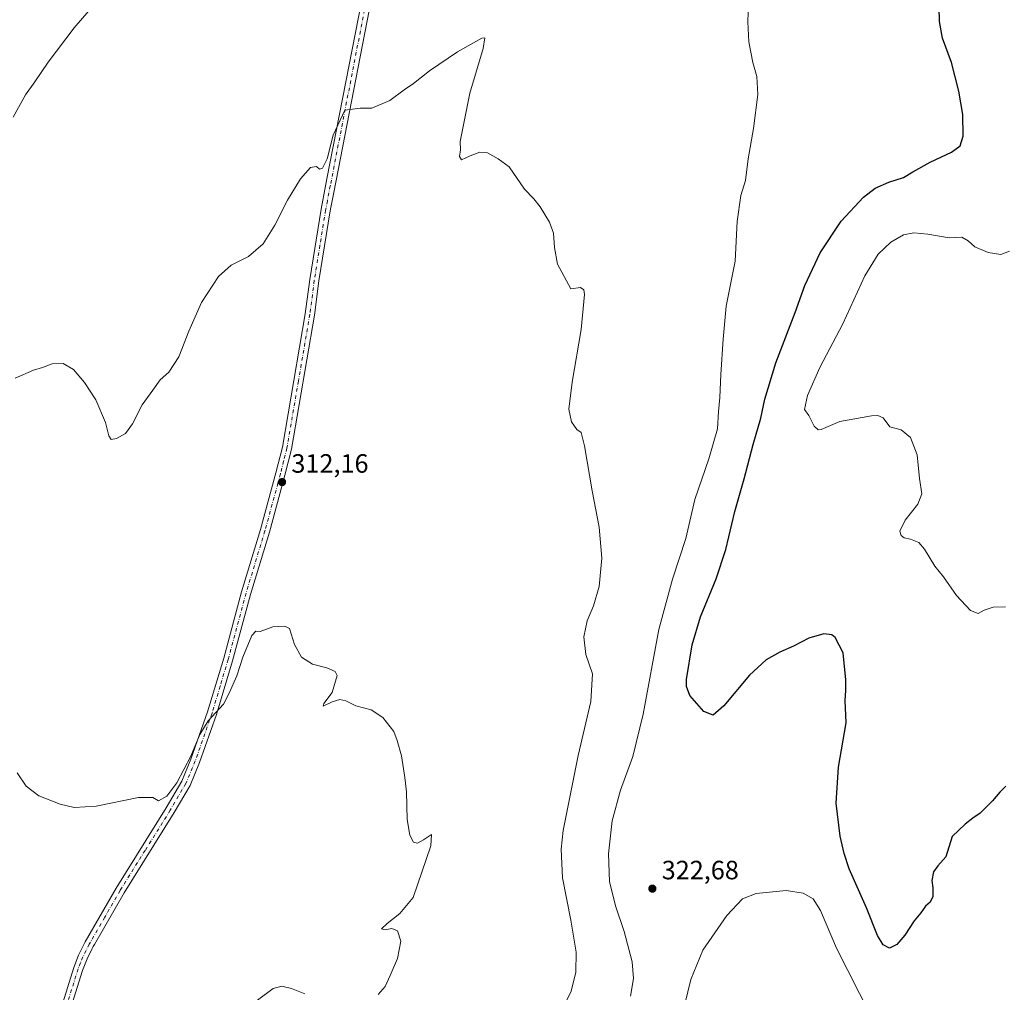
# Model space of a CAD drawing. Units: metres. Extents: x 625870 to 629361, y 4653218 to 4655593.
# Drawn here: x 626693 to 627065, y 4654713 to 4655081 of the extents above; entities that cross this region are included whole.
import ezdxf

# ---------------------------------------------------------------- set-up
doc = ezdxf.new("R2010")
doc.units = ezdxf.units.M
doc.header["$MEASUREMENT"] = 0
doc.linetypes.add('DGN Style 4', pattern=[2.638475, 1.318413, -0.659207, 0.001648, -0.659207])
for name, color, linetype, lineweight in [('Cultivos leñosos CxS', 92, 'Continuous', 0), ('Curva de nivel maestra', 30, 'Continuous', 30), ('Curva de nivel normal', 30, 'Continuous', 0), ('Pista no pavimentada Cxs', 111, 'Continuous', 0), ('Pista no pavimentada eje', 91, 'DGN Style 4', 0), ('Punto de cota en terreno', 7, 'Continuous', 0), ('Rótulo de punto de cota en terreno', 7, 'Continuous', 0)]:
    doc.layers.add(name, color=color, linetype=linetype, lineweight=lineweight)
doc.styles.add('Style-Arial', font='txt')

# ---------------------------------------------------------------- blocks, each defined once
blk = doc.blocks.new('5PATER')
at = {"layer": 'Cultivos leñosos CxS', "linetype": 'Continuous', "lineweight": 0}
h = blk.add_hatch(color=51, dxfattribs=at)
edge = h.paths.add_edge_path()
edge.add_ellipse((0, 0), major_axis=(-0.11, -0.111), ratio=0.999422, start_angle=0, end_angle=360)

msp = doc.modelspace()

# ---------------------------------------------------------------- linework, layer by layer
at = {"layer": 'Curva de nivel maestra', "color": 30, "linetype": 'Continuous', "lineweight": 30, "elevation": 325, "flags": 128}
msp.add_lwpolyline([(627066.03, 4654791.35), (627063.71, 4654789.11), (627060.93, 4654785.79), (627056.27, 4654781.09), (627053.56, 4654779.32), (627050.66, 4654777), (627045.77, 4654772.27), (627043.28, 4654764.6), (627040.28, 4654761.27), (627038.62, 4654758.96), (627037.99, 4654755.7), (627038.36, 4654752.96), (627038.38, 4654749.6), (627037.42, 4654747.46), (627035.66, 4654746.04), (627033.85, 4654743.46), (627031.33, 4654740.46), (627027.79, 4654735.04), (627024.74, 4654731.51), (627022, 4654730.14), (627019.69, 4654731.36), (627017.52, 4654734.86), (627013.35, 4654745.36), (627006.74, 4654760.16), (627004.89, 4654765.86), (627003.41, 4654772.5), (627001.89, 4654784.9), (627002.77, 4654798.58), (627005.62, 4654815.31), (627005.27, 4654823.8), (627005.56, 4654827.57), (627005.56, 4654831.52), (627004.54, 4654841.73), (627001.52, 4654847.53), (627000.22, 4654848.51), (626997.26, 4654848.9), (626991.59, 4654847.3), (626985.75, 4654844.32), (626980.55, 4654842.05), (626975.47, 4654839.11), (626969.14, 4654833.28), (626959.4, 4654821.73), (626955.42, 4654818.24), (626951.9, 4654819.6), (626946.61, 4654825.68), (626945.24, 4654829.08), (626945.35, 4654831.71), (626947.45, 4654844.82), (626950.54, 4654855.36), (626956.49, 4654869.67), (626960.22, 4654880.78), (626963.6, 4654895.19), (626967.09, 4654907.47), (626970.48, 4654920.54), (626973.38, 4654930.43), (626974.94, 4654937.59), (626979.1, 4654951.43), (626986.42, 4654970.38), (626990.08, 4654980.63), (626995.78, 4654992.97), (627003.82, 4655004.97), (627012.18, 4655013.97), (627016.57, 4655017.4), (627021.75, 4655019.7), (627027.28, 4655021.4), (627030.88, 4655023.63), (627037.44, 4655027.3), (627045.44, 4655030.97), (627048.75, 4655033.41), (627049.93, 4655037.09), (627049.69, 4655045.26), (627048.22, 4655054.02), (627045.4, 4655064.96), (627042.07, 4655074.12), (627040.94, 4655080.43), (627040.63, 4655091.51)], dxfattribs=at)
at = {"layer": 'Curva de nivel normal', "color": 30, "linetype": 'Continuous', "lineweight": 0, "flags": 128}
for points, elevation in [([(626924.17, 4654711.93), (626925.32, 4654718.6), (626924.76, 4654724.94), (626921.8, 4654736.39), (626918.48, 4654746.09), (626916.17, 4654755.37), (626915.78, 4654765.77), (626917.23, 4654778.2), (626920.37, 4654789.82), (626925, 4654802.54), (626928.9, 4654818.6), (626934.82, 4654850.61), (626939.95, 4654869.62), (626945.11, 4654884.96), (626948.47, 4654899.75), (626953.78, 4654915.13), (626956.99, 4654926.42), (626957.43, 4654933.03), (626957.9, 4654938.33), (626958.22, 4654946.96), (626959.16, 4654960.36), (626960.34, 4654972.82), (626963.71, 4654989.77), (626964.44, 4655004.82), (626965.9, 4655014.6), (626967.64, 4655020.35), (626968.59, 4655028.46), (626970.58, 4655039.93), (626972.22, 4655052.77), (626971.9, 4655059.62), (626970.37, 4655064.92), (626968.86, 4655072.78), (626968.48, 4655080.24), (626968.92, 4655091.04)], 320), ([(626721.82, 4655087.16), (626713.9, 4655077.98), (626704.03, 4655064.98), (626699.02, 4655057.64), (626695.54, 4655052.64), (626690.84, 4655044.31)], 320), ([(626899.6, 4654709.49), (626901.7, 4654713.91), (626903.46, 4654720.99), (626903.59, 4654728.58), (626901.64, 4654740.67), (626898.39, 4654756.74), (626897.94, 4654767.55), (626898.72, 4654774.55), (626904.38, 4654802.93), (626909.11, 4654823.42), (626909.72, 4654833.83), (626907.31, 4654841.18), (626906.53, 4654847.8), (626907.8, 4654853.83), (626910.19, 4654859.53), (626912.28, 4654866.86), (626913.29, 4654877.51), (626912.27, 4654889.31), (626909.66, 4654902.96), (626906.8, 4654919.96), (626905.46, 4654925.04), (626903.9, 4654926.19), (626901.83, 4654929.02), (626900.89, 4654933.87), (626902.05, 4654944.04), (626905.47, 4654963.94), (626906.74, 4654977.23), (626906.52, 4654979.04), (626905.25, 4654979.85), (626901.58, 4654979.3), (626896.58, 4654988.74), (626895.37, 4654995), (626894.98, 4655000.37), (626893.49, 4655004.54), (626890.02, 4655010.4), (626887.54, 4655013.4), (626884.03, 4655016.99), (626878.24, 4655025.44), (626874.15, 4655028.53), (626870.06, 4655030.78), (626867.25, 4655031.06), (626863.58, 4655029.65), (626860.21, 4655028.06), (626859.51, 4655029.38), (626859.84, 4655031.96), (626859.7, 4655035.06), (626863.44, 4655053.38), (626868.46, 4655070.18), (626869.1, 4655074.22), (626867.91, 4655074.08), (626858.8, 4655069), (626848.2, 4655061.82), (626842.1, 4655057.02), (626838.62, 4655054.63), (626833.16, 4655050.49), (626826.35, 4655047.7), (626822.02, 4655047.61), (626816.15, 4655046.92), (626811.82, 4655037.4), (626809.55, 4655028.5), (626807.73, 4655024.92), (626806.54, 4655024.56), (626805.4, 4655025.58), (626803.24, 4655025.17), (626799.37, 4655020.94), (626794.44, 4655012.93), (626789.7, 4655003.38), (626785.33, 4654996.33), (626779.77, 4654991.59), (626773.27, 4654988.34), (626768.37, 4654983.96), (626762.04, 4654974.25), (626757.17, 4654963.39), (626753.46, 4654953.71), (626749.67, 4654947.9), (626746.4, 4654944.96), (626743.55, 4654941.1), (626739.61, 4654935.53), (626735.89, 4654928.33), (626733.23, 4654924.72), (626729.89, 4654922.79), (626727.8, 4654922.38), (626726.91, 4654923.76), (626725.66, 4654928.87), (626722.09, 4654937.36), (626717.78, 4654944.01), (626713.61, 4654948.88), (626709.77, 4654951.16), (626705.61, 4654951.01), (626701.89, 4654949.62), (626698.55, 4654948.59), (626691.55, 4654945.58)], 315), ([(627065.84, 4654859.1), (627061.21, 4654859.08), (627057.84, 4654857.86), (627055.53, 4654856.64), (627052.6, 4654857.78), (627047.4, 4654863.42), (627042.48, 4654870.49), (627039.16, 4654874.51), (627035.24, 4654880.93), (627033.09, 4654883.41), (627029.9, 4654884.77), (627027.57, 4654885.22), (627026.38, 4654886.07), (627025.97, 4654887.74), (627027.92, 4654891.88), (627032.68, 4654897.97), (627034.19, 4654901.82), (627033.39, 4654907.72), (627032.42, 4654916.64), (627029.98, 4654923.14), (627026.47, 4654926.02), (627022.15, 4654927.25), (627019.67, 4654930.63), (627017.61, 4654931.53), (627015.28, 4654931.39), (627003.23, 4654929.26), (626996.14, 4654926.16), (626995.02, 4654926.03), (626993.56, 4654927.46), (626991.55, 4654931.46), (626989.93, 4654933.79), (626991.04, 4654939.08), (626995.68, 4654949.57), (627004.38, 4654966.09), (627012.75, 4654984.24), (627017.74, 4654992.42), (627022.51, 4654996.98), (627027.31, 4654999.72), (627031.19, 4655000.54), (627036.5, 4655000.06), (627044.6, 4654998.65), (627049.32, 4654998.92), (627051.82, 4654997.55), (627054.27, 4654995.22), (627059.37, 4654993.06), (627064.06, 4654992.31), (627067.42, 4654993.62)], 330), ([(626828.83, 4654712.59), (626831.47, 4654715.59), (626833.35, 4654719.74), (626836.09, 4654726.16), (626837.34, 4654732.74), (626836.02, 4654736.69), (626833.92, 4654737.54), (626831.36, 4654737.06), (626830.07, 4654737.44), (626832.21, 4654739.38), (626836.92, 4654743.28), (626842.04, 4654749.27), (626848.72, 4654768.79), (626848.91, 4654773.1), (626845.9, 4654771.02), (626843.66, 4654769.84), (626842.12, 4654770.22), (626840.76, 4654772.79), (626839.76, 4654778.8), (626839.45, 4654789.27), (626838.79, 4654794.65), (626837.62, 4654802.78), (626835.95, 4654808.66), (626834.68, 4654812.06), (626830.55, 4654817.26), (626826.18, 4654820.22), (626820.31, 4654821.69), (626816.51, 4654823.55), (626814.32, 4654824.07), (626811.34, 4654823.23), (626807.99, 4654821.55), (626808.18, 4654822.56), (626811.4, 4654826.79), (626813.24, 4654833.25), (626812.51, 4654834.64), (626809.4, 4654836.11), (626803.9, 4654837.52), (626799.74, 4654840.07), (626797.13, 4654844.91), (626795.3, 4654851.01), (626793.52, 4654851.86), (626788.92, 4654851.63), (626784.17, 4654849.88), (626782.49, 4654849.99), (626780.97, 4654848.25), (626777.61, 4654840.07), (626775.31, 4654833), (626772.46, 4654826.48), (626770.3, 4654822.33), (626764.56, 4654816.02), (626761.37, 4654810.89), (626757.91, 4654802.68), (626752.65, 4654792.6), (626748.86, 4654787.57), (626745.78, 4654785.81), (626743.56, 4654787.04), (626738.23, 4654787.07), (626722.23, 4654783.78), (626713.89, 4654783.27), (626708.56, 4654784.57), (626700.54, 4654787.76), (626695.69, 4654791.3), (626692.32, 4654796.41)], 310), ([(627015.01, 4654704.54), (627002.04, 4654730.12), (626995.95, 4654744.33), (626993.23, 4654748.74), (626989.34, 4654750.94), (626982.97, 4654751.91), (626971.67, 4654750.84), (626966.5, 4654748.74), (626960.54, 4654742.49), (626951.46, 4654729.34), (626946.89, 4654718.24), (626942.41, 4654699.58)], 320), ([(626783.14, 4654710.49), (626789.02, 4654714.87), (626792.37, 4654715.73), (626796.02, 4654714.84), (626801.09, 4654712.9)], 310)]:
    msp.add_lwpolyline(points, dxfattribs=dict(at, elevation=elevation))
at = {"layer": 'Pista no pavimentada Cxs', "color": 111, "linetype": 'Continuous', "lineweight": 0}
for points in [[(626706.51, 4654699.77, 307), (626713.69, 4654722.86, 307.37), (626715.57, 4654727.5, 307.43), (626718.05, 4654732.46, 307.57), (626729.73, 4654752.82, 307.9), (626748.66, 4654783.15, 309.51), (626754.52, 4654793.2, 309.93), (626758.01, 4654801.5, 310.2), (626764.3, 4654819.49, 310.37), (626770.39, 4654839.69, 310.67), (626777.14, 4654864.78, 311.28), (626784.3, 4654888.39, 312.21), (626790.15, 4654909.82, 312.58), (626792.55, 4654919.53, 312.71), (626801.23, 4654969.96, 313.68), (626802.91, 4654982.85, 314.02), (626807.18, 4655009.48, 314.45), (626809.4, 4655020.93, 314.72), (626826.06, 4655106.68, 316.82)], [(626706.51, 4654699.77, 307), (626713.69, 4654722.86, 307.37), (626715.57, 4654727.5, 307.43), (626718.05, 4654732.46, 307.57), (626729.73, 4654752.82, 307.9), (626748.66, 4654783.15, 309.51), (626754.52, 4654793.2, 309.93), (626758.01, 4654801.5, 310.2), (626764.3, 4654819.49, 310.37), (626770.39, 4654839.69, 310.67), (626777.14, 4654864.78, 311.28), (626784.3, 4654888.39, 312.21), (626790.15, 4654909.82, 312.58), (626792.55, 4654919.53, 312.71), (626801.23, 4654969.96, 313.68), (626802.91, 4654982.85, 314.02), (626807.18, 4655009.48, 314.45), (626809.4, 4655020.93, 314.72), (626826.06, 4655106.68, 316.82)], [(626829.52, 4655106.14, 316.63), (626811.96, 4655015.75, 314.33), (626810.61, 4655008.81, 314.23), (626806.37, 4654982.34, 313.68), (626804.69, 4654969.44, 313.44), (626795.98, 4654918.81, 312.45), (626793.53, 4654908.94, 312.27), (626791.61, 4654901.89, 312.18), (626787.66, 4654887.42, 311.77), (626780.5, 4654863.82, 311), (626773.75, 4654838.73, 310.38), (626767.63, 4654818.41, 310.05), (626761.28, 4654800.24, 309.82), (626757.66, 4654791.63, 309.51), (626751.66, 4654781.34, 309.09), (626732.73, 4654751.02, 307.68), (626721.54, 4654731.53, 307.19), (626721.08, 4654730.74, 307.2), (626720.6, 4654729.75, 307.18), (626718.76, 4654726.06, 307.05), (626716.98, 4654721.68, 306.95), (626709.86, 4654698.75, 306.59)], [(626829.52, 4655106.14, 316.63), (626811.96, 4655015.75, 314.33), (626810.61, 4655008.81, 314.23), (626806.37, 4654982.34, 313.68), (626804.69, 4654969.44, 313.44), (626795.98, 4654918.81, 312.45), (626793.53, 4654908.94, 312.27), (626791.61, 4654901.89, 312.18), (626787.66, 4654887.42, 311.77), (626780.5, 4654863.82, 311), (626773.75, 4654838.73, 310.38), (626767.63, 4654818.41, 310.05), (626761.28, 4654800.24, 309.82), (626757.66, 4654791.63, 309.51), (626751.66, 4654781.34, 309.09), (626732.73, 4654751.02, 307.68), (626721.54, 4654731.53, 307.19), (626721.08, 4654730.74, 307.2), (626720.6, 4654729.75, 307.18), (626718.76, 4654726.06, 307.05), (626716.98, 4654721.68, 306.95), (626709.86, 4654698.75, 306.59)]]:
    msp.add_polyline3d(points, dxfattribs=at)
at = {"layer": 'Pista no pavimentada eje', "color": 91, "linetype": 'DGN Style 4', "lineweight": 0}
msp.add_polyline3d([(626827.79, 4655106.41, 316.68), (626810.68, 4655018.34, 314.52), (626809.57, 4655012.62, 314.4), (626808.9, 4655009.15, 314.34), (626806.76, 4654995.83, 314.05), (626804.64, 4654982.6, 313.85), (626802.96, 4654969.7, 313.53), (626798.62, 4654944.49, 313.11), (626794.27, 4654919.17, 312.58), (626793.04, 4654914.24, 312.48), (626791.84, 4654909.38, 312.4), (626790.88, 4654905.86, 312.38), (626785.98, 4654887.91, 311.98), (626778.82, 4654864.3, 311.14), (626772.07, 4654839.21, 310.52), (626769.03, 4654829.11, 310.37), (626765.97, 4654818.95, 310.21), (626759.65, 4654800.87, 310), (626756.09, 4654792.42, 309.71), (626750.16, 4654782.25, 309.28), (626740.7, 4654767.09, 308.44), (626731.23, 4654751.92, 307.78), (626725.43, 4654741.82, 307.56), (626719.59, 4654731.64, 307.37), (626718.41, 4654729.26, 307.28), (626717.17, 4654726.78, 307.18), (626716.28, 4654724.59, 307.18), (626715.34, 4654722.27, 307.15), (626711.75, 4654710.73, 306.9)], dxfattribs=at)

# ---------------------------------------------------------------- block references
at = {"layer": 'Punto de cota en terreno', "color": 7, "linetype": 'Continuous', "lineweight": 0, "xscale": 10, "yscale": 10, "zscale": 10}
for p in [(626792.44, 4654906.31, 312.16), (626932.4, 4654752.61, 322.68)]:
    msp.add_blockref('5PATER', p, dxfattribs=at)

# ---------------------------------------------------------------- texts
at = {"layer": 'Rótulo de punto de cota en terreno', "color": 7, "linetype": 'Continuous', "lineweight": 0, "style": 'Style-Arial'}
for s, p in [('312,16', (626795.97, 4654909.84)), ('322,68', (626935.93, 4654756.14))]:
    msp.add_text(s, height=7, dxfattribs=at).set_placement(p)

doc.saveas('drawing.dxf')
